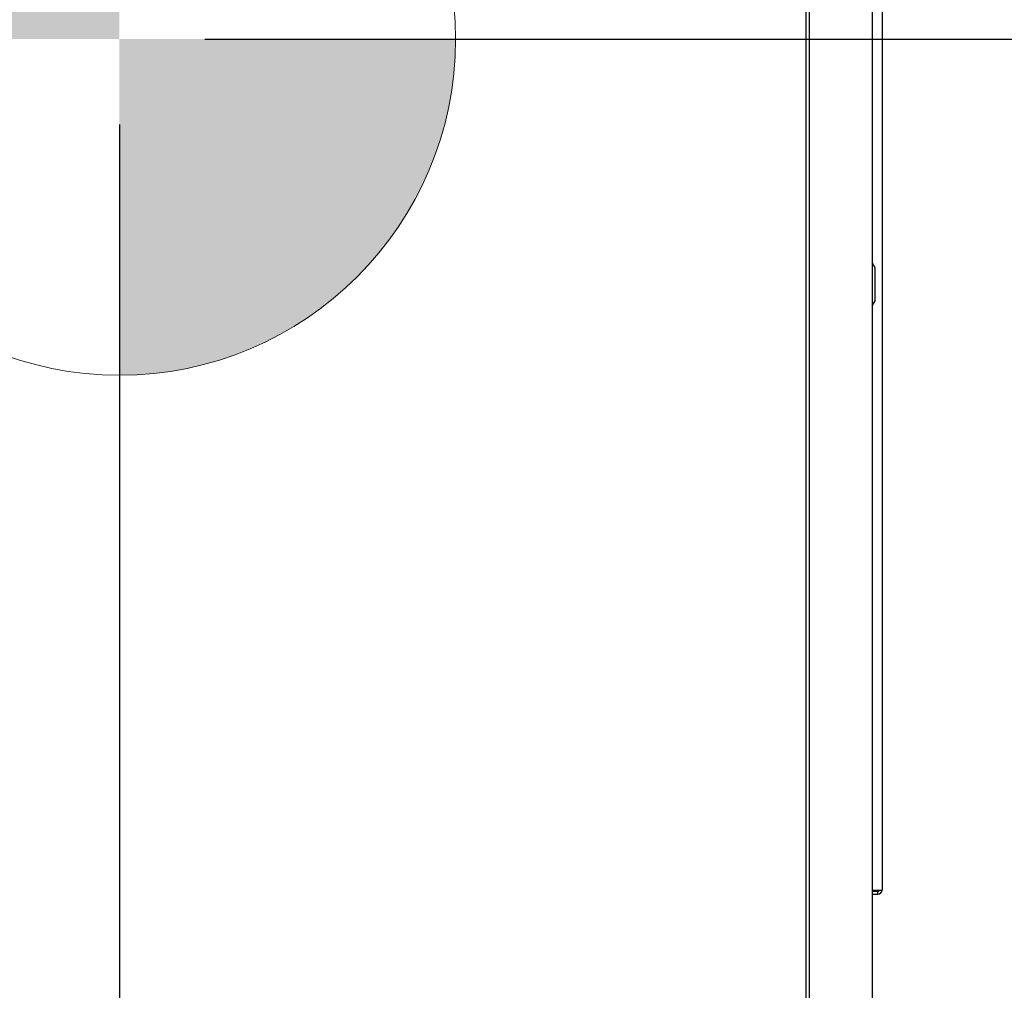
# Model space of a CAD drawing. Units: inches. Extents: x 0.7 to 16.4, y 0.7 to 10.4.
# Drawn here: x 14.2 to 14.8, y 4.7 to 5.3 of the extents above; entities that cross this region are included whole.
import ezdxf

# ---------------------------------------------------------------- set-up
doc = ezdxf.new("R2010")
doc.units = ezdxf.units.IN
doc.header["$MEASUREMENT"] = 0
doc.layers.add('FORMAT', color=7, linetype='Continuous')
doc.styles.add('SLDTEXTSTYLE0', font='TXT', dxfattribs={"width": 0.605})
doc.dimstyles.new('SLDDIMSTYLE0', dxfattribs={"dimtxt": 0.08, "dimasz": 0.13, "dimexe": 0, "dimexo": 0.0625, "dimgap": 0.02, "dimtad": 0, "dimtih": 1, "dimtoh": 1, "dimdec": 6, "dimlfac": 32, "dimrnd": 1e-09, "dimzin": 12, "dimdsep": 46, "dimlunit": 5, "dimtxsty": 'SLDTEXTSTYLE0', "dimsah": 1, "dimcen": 0.09, "dimadec": 0, "dimazin": 3, "dimtfac": 1, "dimtdec": 6, "dimtofl": 0, "dimtmove": 0, "dimatfit": 3, "dimfxl": 0, "dimfrac": 2, "dimtolj": 1, "dimtzin": 12, "dimarcsym": 0})

# ---------------------------------------------------------------- blocks, each defined once
blk = doc.blocks.new('_D_7')
at = {"layer": 'FORMAT', "color": 7}
for p, q in [((14.23478, 5.19363), (14.23478, 3.91476)), ((13.84346, 4.23103), (13.84346, 3.91476)), ((13.43093, 4.03965), (13.40343, 4.03965)), ((13.40343, 4.03965), (13.40343, 3.91687)), ((13.61426, 4.03965), (13.64176, 4.03965)), ((13.64176, 4.03965), (13.64176, 3.91687)), ((13.84346, 4.03976), (13.78536, 4.03976)), ((14.23478, 4.03976), (13.84346, 4.03976)), ((13.40343, 3.91687), (13.43093, 3.91687)), ((13.64176, 3.91687), (13.61426, 3.91687))]:
    blk.add_line(p, q, dxfattribs=at)
for points in [[(13.84346, 4.03976), (13.97346, 4.01976), (13.97346, 4.05976)], [(14.23478, 4.03976), (14.10478, 4.05976), (14.10478, 4.01976)]]:
    blk.add_solid(points, dxfattribs=at)
at = {"layer": 'FORMAT', "color": 7, "char_height": 0.08, "attachment_point": 1, "style": 'SLDTEXTSTYLE0'}
for s, insert in [('12 17/32', (13.3087, 4.16111)), ('318', (13.43093, 4.02))]:
    blk.add_mtext(s, dxfattribs=dict(at, insert=insert))
blk = doc.blocks.new('_D_9')
at = {"layer": 'FORMAT', "color": 7}
for p, q in [((14.28478, 5.24363), (15.47657, 5.24363)), ((15.35157, 5.24363), (15.35157, 4.92014)), ((15.25991, 4.7788), (15.23241, 4.7788)), ((15.23241, 4.7788), (15.23241, 4.65603)), ((15.44324, 4.7788), (15.47074, 4.7788)), ((15.47074, 4.7788), (15.47074, 4.65603)), ((15.23241, 4.65603), (15.25991, 4.65603)), ((15.47074, 4.65603), (15.44324, 4.65603)), ((15.35157, 4.26931), (15.35157, 4.63769)), ((14.66299, 4.26931), (15.47657, 4.26931))]:
    blk.add_line(p, q, dxfattribs=at)
for points in [[(15.35157, 5.24363), (15.33157, 5.11363), (15.37157, 5.11363)], [(15.35157, 4.26931), (15.37157, 4.39931), (15.33157, 4.39931)]]:
    blk.add_solid(points, dxfattribs=at)
at = {"layer": 'FORMAT', "color": 7, "char_height": 0.08, "attachment_point": 1, "style": 'SLDTEXTSTYLE0'}
for s, insert in [('31 3/16', (15.16824, 4.90026)), ('792', (15.25991, 4.75915))]:
    blk.add_mtext(s, dxfattribs=dict(at, insert=insert))
blk = doc.blocks.new('CENTER_OF_MASS')
at = {"linetype": 'Continuous', "lineweight": 0}
h = blk.add_hatch(color=0, dxfattribs=at)
edge = h.paths.add_edge_path(flags=0)
edge.add_arc((0, 0), 0.19685, 90, 180)
edge.add_line((-0.19685, 0), (0, 0))
edge.add_line((0, 0), (0, 0.19685))
h = blk.add_hatch(color=0, dxfattribs=at)
edge = h.paths.add_edge_path(flags=0)
edge.add_arc((0, 0), 0.19685, 270, 360)
edge.add_line((0.19685, 0), (0, 0))
edge.add_line((0, 0), (0, -0.19685))
at = {"color": 0, "linetype": 'Continuous', "lineweight": 0}
for p, q in [((0.3937, 0), (0.25591, 0)), ((0, -0.3937), (0, -0.25591))]:
    blk.add_line(p, q, dxfattribs=at)
blk.add_circle((0, 0), 0.19685, dxfattribs=at)

msp = doc.modelspace()

# ---------------------------------------------------------------- linework, layer by layer
at = {"color": 7, "linetype": 'Continuous', "lineweight": 25}
for p, q in [((14.63658663, 5.79173975), (14.63658663, 4.40804217)), ((14.63853668, 5.77129721), (14.63853668, 4.42848471)), ((14.67544613, 5.77129721), (14.67544613, 4.42848471)), ((14.68128741, 5.67077126), (14.68128741, 4.74533109)), ((14.67732113, 5.10973471), (14.67544613, 5.11270346)), ((14.67732113, 5.10004721), (14.67732113, 5.10973471)), ((14.67732113, 5.09035971), (14.67732113, 5.10004721)), ((14.67544613, 5.08739096), (14.67732113, 5.09035971)), ((14.67544613, 4.7452323), (14.67881866, 4.7452323)), ((14.67881866, 4.74436234), (14.67544613, 4.74436234)), ((14.67544613, 4.74286234), (14.67881866, 4.74286234)), ((14.67881866, 4.74286234), (14.67881866, 4.74436234))]:
    msp.add_line(p, q, dxfattribs=at)
for centre, radius, start, end in [((14.67874015, 4.77809209), 0.03285988, 270.13690813, 274.4459779), ((14.67881866, 4.74533109), 0.00246875, 270, 0), ((14.67881866, 4.74533109), 0.00096875, 270, 360)]:
    msp.add_arc(centre, radius, start, end, dxfattribs=at)

# ---------------------------------------------------------------- block references
at = {"color": 7, "linetype": 'Continuous', "lineweight": 0}
msp.add_blockref('CENTER_OF_MASS', (14.23477885, 5.24362967), dxfattribs=at)

# ---------------------------------------------------------------- dimensions: what is measured, and where the dimension line sits
at = {"layer": 'FORMAT', "color": 7}
dim = msp.add_linear_dim(base=(14.23477885, 4.03976283), p1=(13.84346163, 4.28103146), p2=(14.23477885, 5.24362967), dimstyle='SLDDIMSTYLE0', dxfattribs=at)
dim.commit()
dim.dimension.update_dxf_attribs({"geometry": '_D_7', "text_midpoint": (13.52259298, 4.03976283), "dimtype": 160})
dim = msp.add_linear_dim(base=(15.35157232, 5.24362967), p1=(14.61299288, 4.26931271), p2=(14.23477885, 5.24362967), angle=90, dimstyle='SLDDIMSTYLE0', dxfattribs=at)
dim.commit()
dim.dimension.update_dxf_attribs({"geometry": '_D_9', "text_midpoint": (15.35157232, 4.77891607), "dimtype": 160})

doc.saveas('drawing.dxf')
